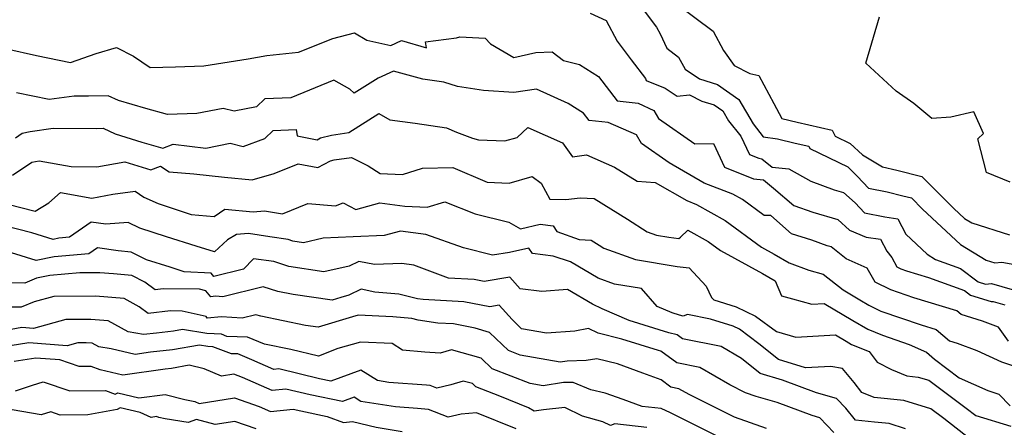
# Model space of a CAD drawing. Extents: x 1958392 to 1966594, y 2863029 to 2867511.
# Drawn here: x 1960052 to 1960285, y 2864480 to 2864577 of the extents above; entities that cross this region are included whole.
import ezdxf

# ---------------------------------------------------------------- set-up
doc = ezdxf.new("R2010")
doc.units = 0

msp = doc.modelspace()

# ---------------------------------------------------------------- linework, layer by layer
at = {"layer": 'Unknown_Line_Type', "color": 0}
for points in [[(1960206.65, 2864580.93, 2500), (1960215.68, 2864574.19, 2500), (1960218.15, 2864569.61, 2500), (1960220.65, 2864566.08, 2500), (1960224.33, 2864564.16, 2500), (1960226.45, 2864563.72, 2500), (1960230.01, 2864557.08, 2500), (1960231.94, 2864553.51, 2500), (1960235.59, 2864552.65, 2500), (1960243.85, 2864550.78, 2500), (1960244.52, 2864549.37, 2500), (1960248.1, 2864547.64, 2500), (1960250.97, 2864544.89, 2500), (1960255.72, 2864542.12, 2500), (1960259.13, 2864541.29, 2500), (1960265.02, 2864539.81, 2500), (1960272.59, 2864532.25, 2500), (1960275.15, 2864529.86, 2500), (1960276.89, 2864528.79, 2500), (1960285.81, 2864525.98, 2500)], [(1960198.85, 2864579.61, 2502), (1960202.26, 2864575.11, 2502), (1960203.14, 2864573.54, 2502), (1960204.7, 2864570.16, 2502), (1960207.5, 2864568.07, 2502), (1960209.04, 2864565.22, 2502), (1960212.46, 2864562.92, 2502), (1960216.72, 2864561.6, 2502), (1960221.78, 2864558.06, 2502), (1960225.11, 2864552.24, 2502), (1960227.53, 2864549.22, 2502), (1960230.88, 2864548.69, 2502), (1960235.06, 2864547.71, 2502), (1960238.31, 2864546.97, 2502), (1960238.58, 2864546.41, 2502), (1960247.52, 2864542.08, 2502), (1960249.86, 2864539.83, 2502), (1960252.43, 2864537.04, 2502), (1960256.87, 2864536.13, 2502), (1960260.53, 2864535.24, 2502), (1960262.58, 2864534.72, 2502), (1960265.22, 2864532.09, 2502), (1960274.18, 2864523.7, 2502), (1960280.28, 2864519.98, 2502), (1960282.28, 2864519.34, 2502), (1960283.95, 2864519.49, 2502), (1960289.76, 2864518.52, 2502)], [(1960186.61, 2864578.43, 2504), (1960190.33, 2864576.7, 2504), (1960192.98, 2864571.81, 2504), (1960196.3, 2864567.42, 2504), (1960199.64, 2864562.99, 2504), (1960199.83, 2864562.48, 2504), (1960204.34, 2864560.68, 2504), (1960207.13, 2864558.79, 2504), (1960210.05, 2864559.13, 2504), (1960213.01, 2864557.64, 2504), (1960215.95, 2864556.73, 2504), (1960218, 2864555.3, 2504), (1960219.34, 2864552.94, 2504), (1960222.26, 2864549.32, 2504), (1960224.25, 2864544.98, 2504), (1960226.48, 2864544.1, 2504), (1960227.23, 2864544.01, 2504), (1960229.6, 2864542.04, 2504), (1960233.58, 2864541.61, 2504), (1960238.78, 2864538.67, 2504), (1960244.29, 2864536.66, 2504), (1960246.5, 2864536.01, 2504), (1960249.3, 2864533.53, 2504), (1960251.45, 2864531.2, 2504), (1960256.26, 2864530.22, 2504), (1960259.37, 2864529.77, 2504), (1960261.26, 2864526.16, 2504), (1960266.27, 2864521.4, 2504), (1960268.24, 2864520.17, 2504), (1960274.17, 2864518.01, 2504), (1960278.36, 2864514.83, 2504), (1960280.08, 2864514.29, 2504), (1960281.54, 2864514.43, 2504), (1960289.44, 2864512.18, 2504)], [(1960285.93, 2864538.49, 2498), (1960280.35, 2864540.76, 2498), (1960278.32, 2864548.71, 2498), (1960279.61, 2864550, 2498), (1960277.31, 2864555.13, 2498), (1960271.9, 2864553.82, 2498), (1960267.43, 2864553.56, 2498), (1960263.17, 2864557.1, 2498), (1960258.94, 2864560.02, 2498), (1960251.83, 2864566.64, 2498), (1960255.04, 2864577.58, 2498)], [(1960048.6, 2864570.05, 2506), (1960055.61, 2864568.4, 2506), (1960063.63, 2864566.77, 2506), (1960069.7, 2864568.94, 2506), (1960074.52, 2864570.31, 2506), (1960078.57, 2864568.24, 2506), (1960082.52, 2864565.6, 2506), (1960088.48, 2864565.75, 2506), (1960095.2, 2864565.96, 2506), (1960105.7, 2864567.66, 2506), (1960110.05, 2864568.47, 2506), (1960117.59, 2864569.24, 2506), (1960125.71, 2864572.43, 2506), (1960130.83, 2864573.84, 2506), (1960133.76, 2864572.08, 2506), (1960139.45, 2864570.81, 2506), (1960141.91, 2864571.96, 2506), (1960147.83, 2864570.29, 2506), (1960147.64, 2864571.71, 2506), (1960154.97, 2864572.58, 2506), (1960155.77, 2864572.83, 2506), (1960161.72, 2864572.54, 2506), (1960163.02, 2864571.19, 2506), (1960168.52, 2864567.94, 2506), (1960173.71, 2864569.15, 2506), (1960177.61, 2864569.3, 2506), (1960180.28, 2864567.23, 2506), (1960184.03, 2864566.3, 2506), (1960188.57, 2864563.46, 2506), (1960192.99, 2864557.68, 2506), (1960197.97, 2864557.15, 2506), (1960201.66, 2864555.4, 2506), (1960202.74, 2864553.52, 2506), (1960211.34, 2864547.5, 2506), (1960215.76, 2864547.63, 2506), (1960218.36, 2864541.98, 2506), (1960225.23, 2864539.25, 2506), (1960227.55, 2864538.99, 2506), (1960229.94, 2864537, 2506), (1960234.78, 2864532.96, 2506), (1960239.26, 2864531.33, 2506), (1960245.17, 2864529.58, 2506), (1960247.95, 2864527.13, 2506), (1960251.9, 2864525.46, 2506), (1960255.27, 2864524.98, 2506), (1960256.76, 2864522.12, 2506), (1960257.95, 2864520.59, 2506), (1960259.16, 2864518.42, 2506), (1960260.09, 2864517.96, 2506), (1960261.44, 2864517.49, 2506), (1960266.61, 2864515.91, 2506), (1960275.15, 2864512.8, 2506), (1960276.58, 2864511.71, 2506), (1960281.43, 2864510.17, 2506), (1960281.94, 2864510.22, 2506), (1960284.71, 2864509.43, 2506)], [(1960285.51, 2864500.84, 2508), (1960283.22, 2864504.1, 2508), (1960279.4, 2864505.55, 2508), (1960274.33, 2864507.11, 2508), (1960273.32, 2864507.98, 2508), (1960263.15, 2864511.07, 2508), (1960257.73, 2864512.95, 2508), (1960253.98, 2864514.81, 2508), (1960252.14, 2864518.11, 2508), (1960247.17, 2864520.33, 2508), (1960243.62, 2864523.13, 2508), (1960242.66, 2864523.4, 2508), (1960239, 2864524.74, 2508), (1960234.2, 2864526.19, 2508), (1960229.31, 2864530.55, 2508), (1960227.74, 2864530.53, 2508), (1960222.59, 2864534.35, 2508), (1960220.35, 2864535.61, 2508), (1960213.57, 2864538.25, 2508), (1960205.26, 2864543.01, 2508), (1960198.71, 2864547.6, 2508), (1960197.53, 2864549.65, 2508), (1960190.8, 2864552.56, 2508), (1960186.35, 2864553.03, 2508), (1960185, 2864554.8, 2508), (1960181.39, 2864557.06, 2508), (1960173.92, 2864560.47, 2508), (1960168.51, 2864559.71, 2508), (1960161.35, 2864560.12, 2508), (1960155.21, 2864561.13, 2508), (1960151.93, 2864562.16, 2508), (1960146.98, 2864562.8, 2508), (1960140.05, 2864564.76, 2508), (1960136.39, 2864563.04, 2508), (1960130.72, 2864559.53, 2508), (1960129.76, 2864560.48, 2508), (1960125.97, 2864562.58, 2508), (1960115.79, 2864558.41, 2508), (1960109.65, 2864558.15, 2508), (1960107.65, 2864556.25, 2508), (1960102.38, 2864555.27, 2508), (1960099.79, 2864555.93, 2508), (1960093.56, 2864554.71, 2508), (1960086.57, 2864554.48, 2508), (1960081.49, 2864555.93, 2508), (1960074.96, 2864557.79, 2508), (1960072.56, 2864558.9, 2508), (1960067.93, 2864558.8, 2508), (1960064.5, 2864558.82, 2508), (1960058.61, 2864557.99, 2508), (1960050.85, 2864559.61, 2508)], [(1960050.61, 2864548.96, 2510), (1960052.21, 2864550.03, 2510), (1960054.11, 2864550.45, 2510), (1960059.57, 2864551.22, 2510), (1960069.8, 2864551.18, 2510), (1960071.33, 2864551.21, 2510), (1960074.23, 2864549.88, 2510), (1960080.48, 2864547.91, 2510), (1960085.47, 2864546.54, 2510), (1960087.96, 2864547.45, 2510), (1960095.63, 2864546.54, 2510), (1960101.44, 2864547.68, 2510), (1960104.49, 2864546.9, 2510), (1960109.63, 2864548.78, 2510), (1960111.62, 2864550.68, 2510), (1960117.01, 2864550.91, 2510), (1960117.26, 2864549.4, 2510), (1960121.97, 2864548.51, 2510), (1960122.76, 2864548.93, 2510), (1960125.4, 2864549.6, 2510), (1960129.45, 2864550.19, 2510), (1960136.56, 2864554.69, 2510), (1960139.17, 2864553.22, 2510), (1960145.2, 2864552.45, 2510), (1960152.61, 2864551.35, 2510), (1960154.95, 2864550.31, 2510), (1960158.78, 2864548.89, 2510), (1960160.2, 2864548.51, 2510), (1960166.36, 2864548.21, 2510), (1960169.33, 2864549.06, 2510), (1960171.84, 2864551.39, 2510), (1960180.07, 2864547.76, 2510), (1960182.4, 2864544.44, 2510), (1960185.71, 2864544.92, 2510), (1960192.35, 2864542, 2510), (1960197.71, 2864538.68, 2510), (1960201.92, 2864538.39, 2510), (1960209.44, 2864534.09, 2510), (1960211.77, 2864533.18, 2510), (1960218.54, 2864529.39, 2510), (1960227.12, 2864523.03, 2510), (1960230.12, 2864521.4, 2510), (1960233.62, 2864519.33, 2510), (1960238.32, 2864517.61, 2510), (1960241.73, 2864516.65, 2510), (1960246.41, 2864512.96, 2510), (1960250.37, 2864510.62, 2510), (1960252.54, 2864509.34, 2510), (1960255.36, 2864507.94, 2510), (1960264.87, 2864504.66, 2510), (1960268.44, 2864503.57, 2510), (1960271.55, 2864500.91, 2510), (1960273.4, 2864500.35, 2510), (1960278.02, 2864498.58, 2510), (1960283.88, 2864495.96, 2510), (1960287.24, 2864494.86, 2510)], [(1960049.93, 2864540.1, 2512), (1960054.5, 2864543.16, 2512), (1960056.22, 2864543.54, 2512), (1960063.78, 2864542.15, 2512), (1960069.87, 2864542.11, 2512), (1960076.48, 2864543.29, 2512), (1960082.65, 2864541.36, 2512), (1960084.97, 2864542.22, 2512), (1960086.95, 2864540.91, 2512), (1960092.83, 2864540.43, 2512), (1960100.11, 2864539.6, 2512), (1960106.63, 2864539.02, 2512), (1960111.81, 2864540.49, 2512), (1960117.52, 2864542.8, 2512), (1960122.17, 2864541.92, 2512), (1960125.13, 2864543.51, 2512), (1960126.04, 2864543.74, 2512), (1960130.1, 2864544.33, 2512), (1960134.07, 2864542.3, 2512), (1960136.93, 2864540.52, 2512), (1960142.21, 2864540.3, 2512), (1960146.92, 2864541.73, 2512), (1960154.08, 2864541.94, 2512), (1960162.25, 2864538.49, 2512), (1960167.44, 2864538.23, 2512), (1960172.89, 2864539.79, 2512), (1960174.96, 2864538.24, 2512), (1960177.06, 2864534.42, 2512), (1960180.84, 2864534.35, 2512), (1960184.22, 2864534.74, 2512), (1960187.51, 2864534.56, 2512), (1960195.42, 2864529.67, 2512), (1960200.06, 2864526.72, 2512), (1960202.29, 2864525.9, 2512), (1960205.22, 2864525.41, 2512), (1960207.54, 2864525.14, 2512), (1960207.96, 2864525.43, 2512), (1960209.68, 2864527.11, 2512), (1960214.48, 2864524.43, 2512), (1960217.43, 2864522.24, 2512), (1960227.32, 2864516.86, 2512), (1960230.33, 2864515.08, 2512), (1960231.88, 2864511.54, 2512), (1960234.48, 2864510.85, 2512), (1960238.99, 2864509.57, 2512), (1960241.93, 2864509.73, 2512), (1960248.74, 2864505.72, 2512), (1960252.26, 2864503.64, 2512), (1960255.76, 2864502.24, 2512), (1960262.06, 2864500.05, 2512), (1960266.11, 2864498.21, 2512), (1960268.05, 2864496.52, 2512), (1960273.91, 2864492.11, 2512), (1960280.63, 2864489.12, 2512), (1960283.26, 2864488.28, 2512), (1960285.93, 2864485.49, 2512)], [(1960048.84, 2864533.22, 2514), (1960055.25, 2864531.61, 2514), (1960058.48, 2864533.55, 2514), (1960061.25, 2864535.98, 2514), (1960068.68, 2864534.66, 2514), (1960073.68, 2864535.62, 2514), (1960078.9, 2864536.31, 2514), (1960081.01, 2864534.94, 2514), (1960084.39, 2864533.4, 2514), (1960092.2, 2864530.83, 2514), (1960097.63, 2864530.3, 2514), (1960100.14, 2864532.04, 2514), (1960106.84, 2864531.42, 2514), (1960109.56, 2864531.68, 2514), (1960113.79, 2864530.99, 2514), (1960119.81, 2864533.37, 2514), (1960126.36, 2864532.82, 2514), (1960128.13, 2864533.56, 2514), (1960131.13, 2864532, 2514), (1960136.8, 2864533.55, 2514), (1960142.7, 2864532.78, 2514), (1960148.03, 2864532.56, 2514), (1960152.2, 2864533.83, 2514), (1960159.35, 2864530.99, 2514), (1960167.3, 2864528.97, 2514), (1960170.11, 2864527.42, 2514), (1960174.79, 2864528.53, 2514), (1960177.84, 2864528.14, 2514), (1960178.7, 2864526.79, 2514), (1960183.96, 2864524.89, 2514), (1960186.82, 2864524.73, 2514), (1960188.71, 2864523.55, 2514), (1960189.82, 2864522.85, 2514), (1960197.31, 2864520.11, 2514), (1960207.13, 2864518.48, 2514), (1960210.01, 2864518.15, 2514), (1960214.05, 2864513.87, 2514), (1960215.3, 2864511.15, 2514), (1960215.85, 2864510.61, 2514), (1960221.11, 2864508.94, 2514), (1960225.73, 2864506.77, 2514), (1960230.66, 2864503.11, 2514), (1960235.27, 2864501.8, 2514), (1960244.59, 2864502.31, 2514), (1960247.11, 2864500.83, 2514), (1960248.41, 2864500.06, 2514), (1960252.62, 2864498.37, 2514), (1960254.51, 2864495.87, 2514), (1960257.87, 2864494.08, 2514), (1960261.52, 2864492.59, 2514), (1960264.21, 2864492.33, 2514), (1960266.67, 2864491.57, 2514), (1960275.56, 2864484.97, 2514), (1960277.8, 2864483.21, 2514), (1960286.11, 2864480.67, 2514)], [(1960276.77, 2864477.4, 2516), (1960270.26, 2864482.52, 2516), (1960267.14, 2864484.83, 2516), (1960260.75, 2864486.81, 2516), (1960253.77, 2864487.48, 2516), (1960250.83, 2864488.68, 2516), (1960249, 2864491.07, 2516), (1960246.26, 2864494.35, 2516), (1960243.52, 2864494.85, 2516), (1960237.51, 2864494.54, 2516), (1960231.17, 2864496.46, 2516), (1960226.52, 2864500.22, 2516), (1960221.94, 2864503.62, 2516), (1960220.41, 2864504.34, 2516), (1960215.02, 2864506.06, 2516), (1960209.57, 2864507.15, 2516), (1960208.55, 2864506.76, 2516), (1960207.71, 2864506.96, 2516), (1960205.95, 2864507.51, 2516), (1960202.45, 2864509.04, 2516), (1960198.69, 2864513.27, 2516), (1960192.33, 2864514.32, 2516), (1960188.5, 2864515.73, 2516), (1960181.9, 2864519.56, 2516), (1960177.8, 2864520.91, 2516), (1960172.9, 2864521.53, 2516), (1960172.07, 2864522.85, 2516), (1960167.51, 2864521.83, 2516), (1960163.47, 2864521.18, 2516), (1960156.61, 2864522.94, 2516), (1960147.68, 2864526.1, 2516), (1960141.7, 2864526.88, 2516), (1960137.81, 2864525.81, 2516), (1960130.52, 2864525.49, 2516), (1960123.41, 2864525.19, 2516), (1960118.8, 2864524.12, 2516), (1960116.21, 2864524.52, 2516), (1960115.11, 2864524.88, 2516), (1960110.79, 2864525.49, 2516), (1960105.76, 2864526.31, 2516), (1960102.93, 2864526.04, 2516), (1960100.79, 2864524.82, 2516), (1960097.73, 2864521.95, 2516), (1960093.39, 2864523.32, 2516), (1960086.37, 2864525.51, 2516), (1960080.08, 2864527.59, 2516), (1960077.26, 2864528.87, 2516), (1960071.99, 2864528.5, 2516), (1960068.56, 2864529, 2516), (1960063.42, 2864525.41, 2516), (1960060.87, 2864525.19, 2516), (1960059.52, 2864524.91, 2516), (1960054.52, 2864526.49, 2516), (1960047.36, 2864528.28, 2516)], [(1960261.15, 2864480.09, 2518), (1960257.29, 2864481.29, 2518), (1960253.87, 2864481.61, 2518), (1960249.32, 2864482.1, 2518), (1960247.09, 2864484.95, 2518), (1960244.88, 2864487.27, 2518), (1960240.14, 2864488.55, 2518), (1960232.07, 2864491.6, 2518), (1960226.76, 2864493.2, 2518), (1960222.42, 2864496.72, 2518), (1960217.55, 2864499.54, 2518), (1960208.42, 2864501.38, 2518), (1960207.16, 2864502.32, 2518), (1960205.21, 2864502.78, 2518), (1960195.78, 2864505.72, 2518), (1960189.4, 2864508.51, 2518), (1960187.12, 2864509.58, 2518), (1960181.21, 2864513.01, 2518), (1960175.12, 2864512.61, 2518), (1960170.05, 2864513.21, 2518), (1960167.55, 2864516, 2518), (1960161.54, 2864514.93, 2518), (1960159.16, 2864515.41, 2518), (1960153.05, 2864515.73, 2518), (1960144.9, 2864518.77, 2518), (1960142.06, 2864519.21, 2518), (1960135.54, 2864518.95, 2518), (1960131.82, 2864519.7, 2518), (1960129.55, 2864518.61, 2518), (1960123.54, 2864517.23, 2518), (1960115.27, 2864518.51, 2518), (1960111.74, 2864519.64, 2518), (1960106.92, 2864520.32, 2518), (1960104.53, 2864517.86, 2518), (1960097.58, 2864516.16, 2518), (1960096.91, 2864516.95, 2518), (1960090.53, 2864517.26, 2518), (1960087.19, 2864518.31, 2518), (1960081.6, 2864520.06, 2518), (1960078.01, 2864521.91, 2518), (1960074.92, 2864522.19, 2518), (1960070.02, 2864522.92, 2518), (1960067.97, 2864521.49, 2518), (1960059.81, 2864520.78, 2518), (1960055.49, 2864519.91, 2518), (1960049.66, 2864521.75, 2518)], [(1960244.25, 2864479.23, 2520), (1960240.95, 2864482.69, 2520), (1960239.09, 2864483.19, 2520), (1960230.79, 2864486.33, 2520), (1960225.89, 2864487.72, 2520), (1960223.31, 2864488.62, 2520), (1960219.63, 2864490.45, 2520), (1960212.55, 2864494.55, 2520), (1960207.06, 2864495.66, 2520), (1960203.31, 2864498.47, 2520), (1960202.71, 2864498.61, 2520), (1960194.07, 2864501.3, 2520), (1960188.48, 2864502.71, 2520), (1960186.18, 2864503.79, 2520), (1960182.93, 2864503.21, 2520), (1960176.28, 2864502.74, 2520), (1960170.36, 2864503.77, 2520), (1960168.11, 2864505.95, 2520), (1960165.09, 2864509.33, 2520), (1960162.81, 2864508.93, 2520), (1960156.69, 2864510.15, 2520), (1960147.05, 2864510.65, 2520), (1960145.74, 2864510.85, 2520), (1960141.35, 2864511.97, 2520), (1960135.67, 2864512.45, 2520), (1960132.44, 2864513.11, 2520), (1960129.51, 2864511.7, 2520), (1960127.6, 2864511.14, 2520), (1960125.54, 2864510.51, 2520), (1960116.33, 2864511.83, 2520), (1960112.7, 2864512.57, 2520), (1960109.25, 2864513.65, 2520), (1960099.65, 2864511.34, 2520), (1960097.96, 2864511.43, 2520), (1960096.82, 2864511.34, 2520), (1960095.68, 2864512.76, 2520), (1960094.15, 2864513.12, 2520), (1960085.6, 2864513.18, 2520), (1960083.65, 2864512.96, 2520), (1960081.21, 2864514.78, 2520), (1960078.14, 2864516.37, 2520), (1960073.85, 2864516.76, 2520), (1960070.61, 2864517.02, 2520), (1960065.82, 2864516.99, 2520), (1960058.75, 2864516.37, 2520), (1960055.61, 2864515.74, 2520), (1960052.86, 2864514.58, 2520), (1960046.89, 2864514.61, 2520)], [(1960228.28, 2864480.18, 2522), (1960220.73, 2864482.82, 2522), (1960209.97, 2864488.17, 2522), (1960207.56, 2864489.57, 2522), (1960205.69, 2864489.94, 2522), (1960203.37, 2864491.68, 2522), (1960199.01, 2864493.26, 2522), (1960193.01, 2864495.43, 2522), (1960188.12, 2864496.66, 2522), (1960185.61, 2864496.21, 2522), (1960181.1, 2864496.12, 2522), (1960179.49, 2864495.86, 2522), (1960170.05, 2864497.5, 2522), (1960167.25, 2864498.58, 2522), (1960162.79, 2864502.89, 2522), (1960159.35, 2864503.87, 2522), (1960154.23, 2864504.9, 2522), (1960150.57, 2864505.08, 2522), (1960145.88, 2864505.79, 2522), (1960144.39, 2864506.18, 2522), (1960139.93, 2864506.55, 2522), (1960131.71, 2864507.01, 2522), (1960130.35, 2864506.61, 2522), (1960122.21, 2864504.11, 2522), (1960119.22, 2864504.54, 2522), (1960108.63, 2864506.7, 2522), (1960107.48, 2864507.06, 2522), (1960104.28, 2864506.29, 2522), (1960099.35, 2864506.54, 2522), (1960096.01, 2864506.29, 2522), (1960095.75, 2864506.62, 2522), (1960090.09, 2864507.94, 2522), (1960087.3, 2864507.96, 2522), (1960082.02, 2864507.38, 2522), (1960079.9, 2864508.96, 2522), (1960076.36, 2864510.94, 2522), (1960069.54, 2864511.5, 2522), (1960059.66, 2864511.42, 2522), (1960055.03, 2864510.14, 2522), (1960051.94, 2864508.83, 2522), (1960043.55, 2864508.88, 2522)], [(1960216.49, 2864478.4, 2524), (1960205.61, 2864483.82, 2524), (1960203.37, 2864484.85, 2524), (1960198.88, 2864485.36, 2524), (1960194.38, 2864486.98, 2524), (1960190.14, 2864488.52, 2524), (1960186.76, 2864489.32, 2524), (1960182.53, 2864491.07, 2524), (1960180.3, 2864491.02, 2524), (1960175.49, 2864490.27, 2524), (1960172.35, 2864490.81, 2524), (1960163.4, 2864494.27, 2524), (1960160.76, 2864496.83, 2524), (1960153.8, 2864498.79, 2524), (1960151.06, 2864497.94, 2524), (1960147.43, 2864498.24, 2524), (1960142.17, 2864498.68, 2524), (1960139.71, 2864500.25, 2524), (1960132.27, 2864500.58, 2524), (1960126.87, 2864499.07, 2524), (1960122.29, 2864497.28, 2524), (1960115.78, 2864498.82, 2524), (1960109.5, 2864500.09, 2524), (1960105.48, 2864501.77, 2524), (1960100.62, 2864501.96, 2524), (1960099.36, 2864502.44, 2524), (1960095.93, 2864502.63, 2524), (1960090.17, 2864503.55, 2524), (1960088.01, 2864503.17, 2524), (1960084.02, 2864502.72, 2524), (1960080.91, 2864502.41, 2524), (1960077.27, 2864502.99, 2524), (1960072.55, 2864505.63, 2524), (1960068.46, 2864505.97, 2524), (1960062.53, 2864505.92, 2524), (1960054.89, 2864503.81, 2524), (1960052.14, 2864504.02, 2524), (1960049.57, 2864503.61, 2524)], [(1960200.02, 2864480.4, 2526), (1960192.42, 2864481.27, 2526), (1960191.36, 2864480.86, 2526), (1960189.58, 2864481.69, 2526), (1960184.78, 2864483.1, 2526), (1960180.6, 2864485.13, 2526), (1960175.53, 2864484.54, 2526), (1960173.34, 2864484.27, 2526), (1960172.02, 2864485, 2526), (1960165.24, 2864487.76, 2526), (1960159.54, 2864489.97, 2526), (1960158.72, 2864490.76, 2526), (1960156.56, 2864491.37, 2526), (1960153.6, 2864490.45, 2526), (1960150.28, 2864489.7, 2526), (1960148.75, 2864490.29, 2526), (1960147.87, 2864490.37, 2526), (1960138.92, 2864491.07, 2526), (1960136.24, 2864491.5, 2526), (1960132.32, 2864493.99, 2526), (1960125.25, 2864491.36, 2526), (1960122.53, 2864491.93, 2526), (1960112.91, 2864494.25, 2526), (1960111.71, 2864494.12, 2526), (1960106.54, 2864496.42, 2526), (1960103.26, 2864497.79, 2526), (1960101.71, 2864497.85, 2526), (1960097.35, 2864499.5, 2526), (1960096.15, 2864499.57, 2526), (1960094.14, 2864499.89, 2526), (1960087.79, 2864498.77, 2526), (1960082.56, 2864498.19, 2526), (1960078.93, 2864497.67, 2526), (1960073.27, 2864498.98, 2526), (1960070.32, 2864499.45, 2526), (1960068.74, 2864500.33, 2526), (1960067.38, 2864500.44, 2526), (1960065.4, 2864500.43, 2526), (1960062.86, 2864499.72, 2526), (1960053.81, 2864500.41, 2526), (1960045.33, 2864499.05, 2526)], [(1960169.05, 2864480.06, 2528), (1960159.67, 2864483.88, 2528), (1960156.08, 2864483.53, 2528), (1960152.96, 2864482.83, 2528), (1960148.37, 2864484.61, 2528), (1960145.73, 2864484.86, 2528), (1960140.53, 2864485.27, 2528), (1960132.32, 2864486.56, 2528), (1960130.77, 2864487.54, 2528), (1960127.99, 2864486.51, 2528), (1960120.33, 2864488.11, 2528), (1960114.61, 2864489.49, 2528), (1960111.35, 2864489.13, 2528), (1960104.33, 2864492.25, 2528), (1960102.28, 2864492.97, 2528), (1960099.39, 2864492.51, 2528), (1960095.26, 2864494.3, 2528), (1960091.7, 2864495.1, 2528), (1960087.57, 2864494.38, 2528), (1960086, 2864494.2, 2528), (1960075.99, 2864492.78, 2528), (1960070.68, 2864494, 2528), (1960068.52, 2864494.83, 2528), (1960065.71, 2864494.81, 2528), (1960061.11, 2864496.37, 2528), (1960055.47, 2864496.8, 2528), (1960050.31, 2864495.97, 2528)], [(1960050.62, 2864489.04, 2530), (1960054.63, 2864490.44, 2530), (1960057.2, 2864491.2, 2530), (1960063.46, 2864489.07, 2530), (1960071.89, 2864489.12, 2530), (1960074.18, 2864488.25, 2530), (1960074.81, 2864488.56, 2530), (1960079.83, 2864487.43, 2530), (1960086.03, 2864488.22, 2530), (1960090.7, 2864487.04, 2530), (1960093.08, 2864486.5, 2530), (1960094.05, 2864486.08, 2530), (1960102.41, 2864487.39, 2530), (1960108.31, 2864485.33, 2530), (1960110.98, 2864484.15, 2530), (1960116.3, 2864484.73, 2530), (1960118.13, 2864484.29, 2530), (1960124.36, 2864482.98, 2530), (1960128.2, 2864481.57, 2530), (1960130.32, 2864481.79, 2530), (1960135.96, 2864480.44, 2530), (1960142.14, 2864479.46, 2530)], [(1960107.57, 2864480.06, 2532), (1960102.53, 2864481.82, 2532), (1960097.88, 2864481.09, 2532), (1960093.43, 2864482.26, 2532), (1960091.5, 2864481.57, 2532), (1960086.06, 2864482.44, 2532), (1960084.53, 2864482.78, 2532), (1960084.01, 2864482.98, 2532), (1960082.73, 2864482.75, 2532), (1960080.15, 2864483.94, 2532), (1960075.4, 2864485.01, 2532), (1960074.67, 2864484.66, 2532), (1960067.71, 2864483.37, 2532), (1960061.21, 2864483.33, 2532), (1960058.98, 2864484.09, 2532), (1960056.67, 2864483.41, 2532), (1960049.83, 2864484.54, 2532)]]:
    msp.add_polyline3d(points, dxfattribs=at)

doc.saveas('drawing.dxf')
